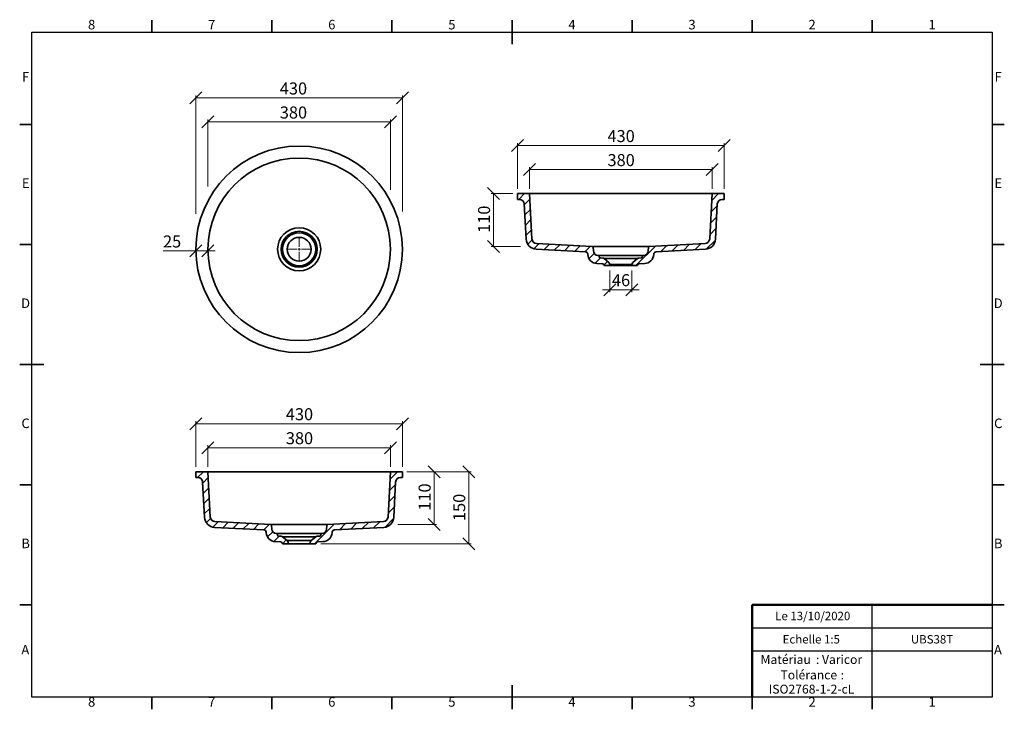
# Model space of a CAD drawing. Units: millimetres. Extents: x 5 to 415, y 5 to 292.
import ezdxf

# ---------------------------------------------------------------- set-up
doc = ezdxf.new("R2010")
doc.units = ezdxf.units.MM
doc.styles.add('SLDTEXTSTYLE0', font='TXT', dxfattribs={"width": 0.75})
doc.dimstyles.new('SLDDIMSTYLE0', dxfattribs={"dimtxt": 5, "dimasz": 5, "dimexe": 0, "dimexo": 0.0625, "dimgap": 1.25, "dimtad": 1, "dimdec": 0, "dimlfac": 5, "dimrnd": 1e-09, "dimzin": 12, "dimdsep": 46, "dimtxsty": 'SLDTEXTSTYLE0', "dimblk1": 'OBLIQUE', "dimblk2": 'OBLIQUE', "dimsah": 1, "dimcen": 0.09, "dimadec": 0, "dimazin": 3, "dimtfac": 1, "dimtdec": 0, "dimtmove": 0, "dimatfit": 0, "dimldrblk": 'OBLIQUE', "dimfxl": 1, "dimfrac": 2, "dimtolj": 1, "dimtzin": 12, "dimarcsym": 0})
doc.dimstyles.new('SLDDIMSTYLE1', dxfattribs={"dimtxt": 5, "dimasz": 5, "dimexe": 0, "dimexo": 0.0625, "dimgap": 1.25, "dimtad": 1, "dimdec": 0, "dimlfac": 5, "dimrnd": 1e-09, "dimzin": 12, "dimdsep": 46, "dimtxsty": 'SLDTEXTSTYLE0', "dimblk1": 'OBLIQUE', "dimblk2": 'OBLIQUE', "dimsah": 1, "dimcen": 0.09, "dimadec": 0, "dimazin": 3, "dimtfac": 1, "dimtdec": 0, "dimtofl": 0, "dimtmove": 0, "dimatfit": 3, "dimldrblk": 'OBLIQUE', "dimfxl": 1, "dimfrac": 2, "dimtolj": 1, "dimtzin": 12, "dimarcsym": 0})

# ---------------------------------------------------------------- blocks, each defined once
blk = doc.blocks.new('SW_NOTE_0')
at = {"color": 0, "linetype": 'Continuous', "lineweight": 0, "char_height": 3.704, "attachment_point": 1, "style": 'SLDTEXTSTYLE0'}
for s, insert in [('Matériau', (0, 4.76)), (': Varicor', (23.04, 4.77))]:
    blk.add_mtext(s, dxfattribs=dict(at, insert=insert))
blk = doc.blocks.new('SW_NOTE_0_1')
at = {"color": 0, "linetype": 'Continuous', "lineweight": 0, "attachment_point": 2, "style": 'SLDTEXTSTYLE0'}
for s, insert, char_height in [('Tolérance', (11.86, 4.76), 3.704), (':', (25.84, 4.77), 3.7), ('ISO2768-1-2-cL', (13, -1.16), 3.7042)]:
    blk.add_mtext(s, dxfattribs=dict(at, insert=insert, char_height=char_height))
blk = doc.blocks.new('_Oblique')
at = {"color": 0, "linetype": 'ByBlock', "lineweight": -2}
blk.add_line((-0.5, -0.5), (0.5, 0.5), dxfattribs=at)
blk = doc.blocks.new('_D')
at = {"color": 7, "linetype": 'Continuous', "lineweight": 0}
for p, q in [((78.37, 195.85), (64.68, 195.85)), ((83.37, 195.85), (78.37, 195.85)), ((78.37, 194.54), (78.37, 194.85)), ((83.37, 195.85), (86.37, 195.85)), ((83.37, 194.54), (83.37, 194.85))]:
    blk.add_line(p, q, dxfattribs=at)
at = {"color": 7, "linetype": 'Continuous', "lineweight": 18, "xscale": 5, "yscale": 5}
blk.add_blockref('_Oblique', (78.37, 195.85, -12), dxfattribs=at)
at = {"color": 7, "linetype": 'Continuous', "lineweight": 18, "xscale": 5, "yscale": 5, "rotation": 180.0000000000004}
blk.add_blockref('_Oblique', (83.37, 195.85, -12), dxfattribs=at)
at = {"color": 7, "linetype": 'Continuous', "lineweight": 18, "insert": (64.68, 202.3), "char_height": 5, "attachment_point": 1, "style": 'SLDTEXTSTYLE0'}
blk.add_mtext('25', dxfattribs=at)
blk = doc.blocks.new('_D_1')
at = {"color": 7, "linetype": 'Continuous', "lineweight": 0}
for p, q in [((78.37, 211.28), (78.37, 260.54)), ((78.37, 259.54), (164.37, 259.54)), ((164.37, 212.33), (164.37, 260.54))]:
    blk.add_line(p, q, dxfattribs=at)
at = {"color": 7, "linetype": 'Continuous', "lineweight": 18, "xscale": 5, "yscale": 5, "rotation": 180.0000000000004}
blk.add_blockref('_Oblique', (78.37, 259.54, -12), dxfattribs=at)
at = {"color": 7, "linetype": 'Continuous', "lineweight": 18, "xscale": 5, "yscale": 5}
blk.add_blockref('_Oblique', (164.37, 259.54, -12), dxfattribs=at)
at = {"color": 7, "linetype": 'Continuous', "lineweight": 18, "insert": (113.32, 265.99), "char_height": 5, "attachment_point": 1, "style": 'SLDTEXTSTYLE0'}
blk.add_mtext('430', dxfattribs=at)
blk = doc.blocks.new('_D_2')
at = {"color": 7, "linetype": 'Continuous', "lineweight": 0}
for p, q in [((83.37, 222.69), (83.37, 250.54)), ((159.37, 221.33), (159.37, 250.54)), ((83.37, 249.54), (159.37, 249.54))]:
    blk.add_line(p, q, dxfattribs=at)
at = {"color": 7, "linetype": 'Continuous', "lineweight": 18, "xscale": 5, "yscale": 5, "rotation": 180.0000000000004}
blk.add_blockref('_Oblique', (83.37, 249.54, -12), dxfattribs=at)
at = {"color": 7, "linetype": 'Continuous', "lineweight": 18, "xscale": 5, "yscale": 5}
blk.add_blockref('_Oblique', (159.37, 249.54, -12), dxfattribs=at)
at = {"color": 7, "linetype": 'Continuous', "lineweight": 18, "insert": (113.32, 255.99), "char_height": 5, "attachment_point": 1, "style": 'SLDTEXTSTYLE0'}
blk.add_mtext('380', dxfattribs=at)
blk = doc.blocks.new('SW_CENTERMARKSYMBOL_0')
at = {"color": 0, "linetype": 'Continuous', "lineweight": 18}
for p, q in [((0, 1), (0, 5.1)), ((-1, 0), (-5.1, 0)), ((0, 0), (-0.5, 0)), ((0, 0), (0, 0.5)), ((0, 0), (0, -0.5)), ((0, 0), (0.5, 0)), ((1, 0), (5.1, 0)), ((0, -1), (0, -5.1))]:
    blk.add_line(p, q, dxfattribs=at)
blk = doc.blocks.new('_D_3')
at = {"color": 7, "linetype": 'Continuous', "lineweight": 0}
for p, q in [((166.22, 103.92), (178.57, 103.92)), ((177.57, 81.94), (177.57, 103.92)), ((162.5, 81.94), (178.57, 81.94))]:
    blk.add_line(p, q, dxfattribs=at)
at = {"color": 7, "linetype": 'Continuous', "lineweight": 18, "xscale": 5, "yscale": 5}
for p, rotation in [((177.57, 103.92, 21.75), 90.0000000000004), ((177.57, 81.94, 21.75), 270.0000000000004)]:
    blk.add_blockref('_Oblique', p, dxfattribs=dict(at, rotation=rotation))
at = {"color": 7, "linetype": 'Continuous', "lineweight": 18, "insert": (171.13, 87.69), "char_height": 5, "attachment_point": 1, "rotation": 90, "style": 'SLDTEXTSTYLE0'}
blk.add_mtext('110', dxfattribs=at)
blk = doc.blocks.new('_D_4')
at = {"color": 7, "linetype": 'Continuous', "lineweight": 0}
for p, q in [((78.37, 105.92), (78.37, 124.92)), ((78.37, 123.92), (164.37, 123.92)), ((164.37, 105.92), (164.37, 124.92))]:
    blk.add_line(p, q, dxfattribs=at)
at = {"color": 7, "linetype": 'Continuous', "lineweight": 18, "xscale": 5, "yscale": 5, "rotation": 180.0000000000004}
blk.add_blockref('_Oblique', (78.37, 123.92, 21.75), dxfattribs=at)
at = {"color": 7, "linetype": 'Continuous', "lineweight": 18, "xscale": 5, "yscale": 5}
blk.add_blockref('_Oblique', (164.37, 123.92, 21.75), dxfattribs=at)
at = {"color": 7, "linetype": 'Continuous', "lineweight": 18, "insert": (115.83, 130.37), "char_height": 5, "attachment_point": 1, "style": 'SLDTEXTSTYLE0'}
blk.add_mtext('430', dxfattribs=at)
blk = doc.blocks.new('_D_5')
at = {"color": 7, "linetype": 'Continuous', "lineweight": 0}
for p, q in [((83.37, 105.92), (83.37, 114.92)), ((159.37, 105.92), (159.37, 114.92)), ((83.37, 113.92), (159.37, 113.92))]:
    blk.add_line(p, q, dxfattribs=at)
at = {"color": 7, "linetype": 'Continuous', "lineweight": 18, "xscale": 5, "yscale": 5, "rotation": 180.0000000000004}
blk.add_blockref('_Oblique', (83.37, 113.92, 21.75), dxfattribs=at)
at = {"color": 7, "linetype": 'Continuous', "lineweight": 18, "xscale": 5, "yscale": 5}
blk.add_blockref('_Oblique', (159.37, 113.92, 21.75), dxfattribs=at)
at = {"color": 7, "linetype": 'Continuous', "lineweight": 18, "insert": (115.83, 120.37), "char_height": 5, "attachment_point": 1, "style": 'SLDTEXTSTYLE0'}
blk.add_mtext('380', dxfattribs=at)
blk = doc.blocks.new('_D_6')
at = {"color": 7, "linetype": 'Continuous', "lineweight": 0}
for p, q in [((166.37, 103.92), (192.98, 103.92)), ((191.98, 73.92), (191.98, 103.92)), ((130.37, 73.92), (192.98, 73.92))]:
    blk.add_line(p, q, dxfattribs=at)
at = {"color": 7, "linetype": 'Continuous', "lineweight": 18, "xscale": 5, "yscale": 5}
for p, rotation in [((191.98, 103.92, 21.75), 90.0000000000004), ((191.98, 73.92, 21.75), 270.0000000000004)]:
    blk.add_blockref('_Oblique', p, dxfattribs=dict(at, rotation=rotation))
at = {"color": 7, "linetype": 'Continuous', "lineweight": 18, "insert": (185.53, 83.38), "char_height": 5, "attachment_point": 1, "rotation": 90, "style": 'SLDTEXTSTYLE0'}
blk.add_mtext('150', dxfattribs=at)
blk = doc.blocks.new('_D_7')
at = {"color": 7, "linetype": 'Continuous', "lineweight": 0}
for p, q in [((217.31, 221.72), (217.31, 230.72)), ((217.31, 229.72), (293.31, 229.72)), ((293.31, 221.72), (293.31, 230.72))]:
    blk.add_line(p, q, dxfattribs=at)
at = {"color": 7, "linetype": 'Continuous', "lineweight": 18, "xscale": 5, "yscale": 5, "rotation": 180.0000000000002}
blk.add_blockref('_Oblique', (217.31, 229.72, 21.5), dxfattribs=at)
at = {"color": 7, "linetype": 'Continuous', "lineweight": 18, "xscale": 5, "yscale": 5}
blk.add_blockref('_Oblique', (293.31, 229.72, 21.5), dxfattribs=at)
at = {"color": 7, "linetype": 'Continuous', "lineweight": 18, "insert": (249.77, 236.17), "char_height": 5, "attachment_point": 1, "style": 'SLDTEXTSTYLE0'}
blk.add_mtext('380', dxfattribs=at)
blk = doc.blocks.new('_D_8')
at = {"color": 7, "linetype": 'Continuous', "lineweight": 0}
for p, q in [((212.31, 221.72), (212.31, 240.72)), ((298.31, 239.72), (212.31, 239.72)), ((298.31, 221.72), (298.31, 240.72))]:
    blk.add_line(p, q, dxfattribs=at)
at = {"color": 7, "linetype": 'Continuous', "lineweight": 18, "xscale": 5, "yscale": 5, "rotation": 180.0000000000002}
blk.add_blockref('_Oblique', (212.31, 239.72, 21.5), dxfattribs=at)
at = {"color": 7, "linetype": 'Continuous', "lineweight": 18, "xscale": 5, "yscale": 5}
blk.add_blockref('_Oblique', (298.31, 239.72, 21.5), dxfattribs=at)
at = {"color": 7, "linetype": 'Continuous', "lineweight": 18, "insert": (249.77, 246.17), "char_height": 5, "attachment_point": 1, "style": 'SLDTEXTSTYLE0'}
blk.add_mtext('430', dxfattribs=at)
blk = doc.blocks.new('_D_9')
at = {"color": 7, "linetype": 'Continuous', "lineweight": 0}
for p, q in [((210.31, 219.72), (201.31, 219.72)), ((202.31, 197.74), (202.31, 219.72)), ((213.49, 197.74), (201.31, 197.74))]:
    blk.add_line(p, q, dxfattribs=at)
at = {"color": 7, "linetype": 'Continuous', "lineweight": 18, "xscale": 5, "yscale": 5}
for p, rotation in [((202.31, 219.72, 21.5), 90.0000000000002), ((202.31, 197.74, 21.5), 270.0000000000002)]:
    blk.add_blockref('_Oblique', p, dxfattribs=dict(at, rotation=rotation))
at = {"color": 7, "linetype": 'Continuous', "lineweight": 18, "insert": (195.86, 203.37), "char_height": 5, "attachment_point": 1, "rotation": 90, "style": 'SLDTEXTSTYLE0'}
blk.add_mtext('110', dxfattribs=at)
blk = doc.blocks.new('_D_10')
at = {"color": 7, "linetype": 'Continuous', "lineweight": 0}
for p, q in [((250.71, 187.72), (250.71, 178.72)), ((259.91, 187.72), (259.91, 178.72)), ((250.71, 179.72), (247.71, 179.72)), ((250.71, 179.72), (259.91, 179.72)), ((259.91, 179.72), (262.91, 179.72))]:
    blk.add_line(p, q, dxfattribs=at)
at = {"color": 7, "linetype": 'Continuous', "lineweight": 18, "xscale": 5, "yscale": 5}
blk.add_blockref('_Oblique', (250.71, 179.72, 21.5), dxfattribs=at)
at = {"color": 7, "linetype": 'Continuous', "lineweight": 18, "xscale": 5, "yscale": 5, "rotation": 180.0000000000002}
blk.add_blockref('_Oblique', (259.91, 179.72, 21.5), dxfattribs=at)
at = {"color": 7, "linetype": 'Continuous', "lineweight": 18, "insert": (251.61, 186.17), "char_height": 5, "attachment_point": 1, "style": 'SLDTEXTSTYLE0'}
blk.add_mtext('46', dxfattribs=at)

msp = doc.modelspace()

# ---------------------------------------------------------------- hatches: boundary and pattern name
at = {"linetype": 'Continuous', "lineweight": 18}
h = msp.add_hatch(dxfattribs=at)
h.set_pattern_fill('ANSI31', style=0)
edge = h.paths.add_edge_path(flags=0)
edge.add_arc((247.78, 191.87), 1, 50, 87)
edge.add_line((247.83, 192.87), (246.72, 192.93))
edge.add_arc((246.74, 193.33), 0.4, 183, 267, ccw=False)
edge.add_line((246.34, 193.31), (246.33, 193.59))
edge.add_arc((245.93, 193.57), 0.4, 3, 87)
edge.add_line((245.95, 193.97), (245.8, 193.97))
edge.add_arc((245.9, 195.97), 2, 183, 267, ccw=False)
edge.add_line((243.9, 195.87), (243.83, 197.36))
edge.add_arc((243.43, 197.34), 0.4, 3, 87)
edge.add_line((243.45, 197.74), (220.19, 198.96))
edge.add_arc((220.29, 200.96), 2, 183, 267, ccw=False)
edge.add_line((218.3, 200.85), (217.31, 219.72))
edge.add_line((217.31, 219.72), (212.31, 219.72))
edge.add_line((212.31, 219.72), (212.31, 217.32))
edge.add_line((212.31, 217.32), (213.13, 217.32))
edge.add_arc((213.13, 215.32), 2, 3, 90, ccw=False)
edge.add_line((215.13, 215.43), (215.9, 200.73))
edge.add_arc((220.29, 200.96), 4.4, 183, 267)
edge.add_line((220.06, 196.56), (240.62, 195.48))
edge.add_arc((240.57, 194.49), 1, 3, 87, ccw=False)
edge.add_line((241.57, 194.54), (241.58, 194.39))
edge.add_arc((245.57, 194.6), 4, 183, 267)
edge.add_line((245.36, 190.6), (247.74, 190.48))
edge.add_arc((247.71, 189.88), 0.6, 0, 87, ccw=False)
edge.add_line((248.31, 189.88), (248.31, 189.72))
edge.add_line((248.31, 189.72), (250.71, 189.72))
edge.add_line((250.71, 189.72), (250.71, 190.25))
edge.add_arc((249.71, 190.25), 1, 360, 410)
edge.add_line((250.35, 191.02), (248.42, 192.64))
h = msp.add_hatch(dxfattribs=at)
h.set_pattern_fill('ANSI31', style=0)
edge = h.paths.add_edge_path(flags=0)
edge.add_arc((263.87, 193.33), 0.4, 273, 357, ccw=False)
edge.add_line((263.89, 192.93), (262.78, 192.87))
edge.add_arc((262.84, 191.87), 1, 93, 130)
edge.add_line((262.19, 192.64), (260.26, 191.02))
edge.add_arc((260.91, 190.25), 1, 130, 180)
edge.add_line((259.91, 190.25), (259.91, 189.72))
edge.add_line((259.91, 189.72), (262.31, 189.72))
edge.add_line((262.31, 189.72), (262.31, 189.88))
edge.add_arc((262.91, 189.88), 0.6, 93, 180, ccw=False)
edge.add_line((262.88, 190.48), (265.25, 190.6))
edge.add_arc((265.04, 194.6), 4, 273, 357)
edge.add_line((269.04, 194.39), (269.04, 194.54))
edge.add_arc((270.04, 194.49), 1, 93, 177, ccw=False)
edge.add_line((269.99, 195.48), (290.55, 196.56))
edge.add_arc((290.32, 200.96), 4.4, 273, 357)
edge.add_line((294.71, 200.73), (295.49, 215.43))
edge.add_arc((297.48, 215.32), 2, 90, 177, ccw=False)
edge.add_line((297.48, 217.32), (298.31, 217.32))
edge.add_line((298.31, 217.32), (298.31, 219.72))
edge.add_line((298.31, 219.72), (293.31, 219.72))
edge.add_line((293.31, 219.72), (292.32, 200.85))
edge.add_arc((290.32, 200.96), 2, 273, 357, ccw=False)
edge.add_line((290.43, 198.96), (267.17, 197.74))
edge.add_arc((267.19, 197.34), 0.4, 93, 177)
edge.add_line((266.79, 197.36), (266.71, 195.87))
edge.add_arc((264.71, 195.97), 2, 273, 357, ccw=False)
edge.add_line((264.82, 193.97), (264.67, 193.97))
edge.add_arc((264.69, 193.57), 0.4, 93, 177)
edge.add_line((264.29, 193.59), (264.27, 193.31))
h = msp.add_hatch(dxfattribs=at)
h.set_pattern_fill('ANSI31', style=0)
edge = h.paths.add_edge_path(flags=0)
edge.add_arc((113.84, 76.07), 1, 50, 87)
edge.add_line((113.9, 77.07), (112.78, 77.13))
edge.add_arc((112.81, 77.53), 0.4, 183, 267, ccw=False)
edge.add_line((112.41, 77.51), (112.39, 77.79))
edge.add_arc((111.99, 77.77), 0.4, 3, 87)
edge.add_line((112.01, 78.17), (111.86, 78.17))
edge.add_arc((111.97, 80.17), 2, 183, 267, ccw=False)
edge.add_line((109.97, 80.07), (109.89, 81.56))
edge.add_arc((109.49, 81.54), 0.4, 3, 87)
edge.add_line((109.51, 81.94), (86.25, 83.16))
edge.add_arc((86.36, 85.16), 2, 183, 267, ccw=False)
edge.add_line((84.36, 85.05), (83.37, 103.92))
edge.add_line((83.37, 103.92), (78.37, 103.92))
edge.add_line((78.37, 103.92), (78.37, 101.52))
edge.add_line((78.37, 101.52), (79.2, 101.52))
edge.add_arc((79.2, 99.52), 2, 3, 90, ccw=False)
edge.add_line((81.19, 99.63), (81.96, 84.93))
edge.add_arc((86.36, 85.16), 4.4, 183, 267)
edge.add_line((86.13, 80.76), (106.69, 79.68))
edge.add_arc((106.64, 78.69), 1, 3, 87, ccw=False)
edge.add_line((107.64, 78.74), (107.64, 78.59))
edge.add_arc((111.64, 78.8), 4, 183, 267)
edge.add_line((111.43, 74.8), (113.8, 74.68))
edge.add_arc((113.77, 74.08), 0.6, 0, 87, ccw=False)
edge.add_line((114.37, 74.08), (114.37, 73.92))
edge.add_line((114.37, 73.92), (116.77, 73.92))
edge.add_line((116.77, 73.92), (116.77, 74.45))
edge.add_arc((115.77, 74.45), 1, 0, 50)
edge.add_line((116.41, 75.22), (114.49, 76.84))
h = msp.add_hatch(dxfattribs=at)
h.set_pattern_fill('ANSI31', style=0)
edge = h.paths.add_edge_path(flags=0)
edge.add_arc((129.94, 77.53), 0.4, 273, 357, ccw=False)
edge.add_line((129.96, 77.13), (128.85, 77.07))
edge.add_arc((128.9, 76.07), 1, 93, 130)
edge.add_line((128.26, 76.84), (126.33, 75.22))
edge.add_arc((126.97, 74.45), 1, 130, 180)
edge.add_line((125.97, 74.45), (125.97, 73.92))
edge.add_line((125.97, 73.92), (128.37, 73.92))
edge.add_line((128.37, 73.92), (128.37, 74.08))
edge.add_arc((128.97, 74.08), 0.6, 93, 180, ccw=False)
edge.add_line((128.94, 74.68), (131.32, 74.8))
edge.add_arc((131.11, 78.8), 4, 273, 357)
edge.add_line((135.1, 78.59), (135.11, 78.74))
edge.add_arc((136.11, 78.69), 1, 93, 177, ccw=False)
edge.add_line((136.05, 79.68), (156.62, 80.76))
edge.add_arc((156.39, 85.16), 4.4, 273, 357)
edge.add_line((160.78, 84.93), (161.55, 99.63))
edge.add_arc((163.55, 99.52), 2, 90, 177, ccw=False)
edge.add_line((163.55, 101.52), (164.37, 101.52))
edge.add_line((164.37, 101.52), (164.37, 103.92))
edge.add_line((164.37, 103.92), (159.37, 103.92))
edge.add_line((159.37, 103.92), (158.38, 85.05))
edge.add_arc((156.39, 85.16), 2, 273, 357, ccw=False)
edge.add_line((156.49, 83.16), (133.23, 81.94))
edge.add_arc((133.25, 81.54), 0.4, 93, 177)
edge.add_line((132.85, 81.56), (132.77, 80.07))
edge.add_arc((130.78, 80.17), 2, 273, 357, ccw=False)
edge.add_line((130.88, 78.17), (130.73, 78.17))
edge.add_arc((130.75, 77.77), 0.4, 93, 177)
edge.add_line((130.35, 77.79), (130.34, 77.51))

# ---------------------------------------------------------------- linework, layer by layer
at = {"color": 7, "linetype": 'Continuous', "lineweight": 35}
for p, q in [((60, 287), (60, 292)), ((110, 287), (110, 292)), ((160, 287), (160, 292)), ((210, 292), (210, 282)), ((210, 287), (210, 292)), ((260, 287), (260, 292)), ((310, 287), (310, 292)), ((360, 287), (360, 292)), ((10, 248.5), (5, 248.5)), ((410, 248.5), (415, 248.5)), ((212.31, 219.72), (212.31, 217.32)), ((217.31, 219.72), (212.31, 219.72)), ((212.31, 217.32), (213.13, 217.32)), ((218.3, 200.85), (217.31, 219.72)), ((217.31, 219.72), (293.31, 219.72)), ((293.31, 219.72), (292.32, 200.85)), ((298.31, 219.72), (293.31, 219.72)), ((297.48, 217.32), (298.31, 217.32)), ((298.31, 217.32), (298.31, 219.72)), ((215.13, 215.43), (215.9, 200.73)), ((294.71, 200.73), (295.49, 215.43)), ((10, 198.5), (5, 198.5)), ((243.45, 197.74), (220.19, 198.96)), ((243.45, 197.74), (267.17, 197.74)), ((243.9, 195.87), (243.83, 197.36)), ((266.79, 197.36), (266.71, 195.87)), ((290.43, 198.96), (267.17, 197.74)), ((410, 198.5), (415, 198.5)), ((220.06, 196.56), (240.62, 195.48)), ((241.57, 194.54), (241.58, 194.39)), ((245.95, 193.97), (245.8, 193.97)), ((245.95, 193.97), (264.67, 193.97)), ((246.34, 193.31), (246.33, 193.59)), ((247.83, 192.87), (246.72, 192.93)), ((263.89, 192.93), (262.78, 192.87)), ((264.29, 193.59), (264.27, 193.31)), ((264.82, 193.97), (264.67, 193.97)), ((269.04, 194.39), (269.04, 194.54)), ((269.99, 195.48), (290.55, 196.56)), ((245.36, 190.6), (247.74, 190.48)), ((248.31, 189.72), (248.31, 189.88)), ((248.31, 189.72), (250.71, 189.72)), ((248.42, 192.64), (250.35, 191.02)), ((262.19, 192.64), (248.42, 192.64)), ((250.71, 189.72), (250.71, 190.25)), ((259.91, 190.25), (250.71, 190.25)), ((259.91, 189.72), (250.71, 189.72)), ((259.91, 190.25), (259.91, 189.72)), ((259.91, 189.72), (262.31, 189.72)), ((260.26, 191.02), (262.19, 192.64)), ((262.31, 189.88), (262.31, 189.72)), ((262.88, 190.48), (265.25, 190.6)), ((5, 148.5), (15, 148.5)), ((10, 148.5), (5, 148.5)), ((415, 148.5), (405, 148.5)), ((410, 148.5), (415, 148.5)), ((78.37, 103.92), (78.37, 101.52)), ((83.37, 103.92), (78.37, 103.92)), ((84.36, 85.05), (83.37, 103.92)), ((83.37, 103.92), (159.37, 103.92)), ((159.37, 103.92), (158.38, 85.05)), ((164.37, 103.92), (159.37, 103.92)), ((164.37, 101.52), (164.37, 103.92)), ((10, 98.5), (5, 98.5)), ((78.37, 101.52), (79.2, 101.52)), ((81.19, 99.63), (81.96, 84.93)), ((160.78, 84.93), (161.55, 99.63)), ((163.55, 101.52), (164.37, 101.52)), ((410, 98.5), (415, 98.5)), ((109.51, 81.94), (86.25, 83.16)), ((156.49, 83.16), (133.23, 81.94)), ((86.13, 80.76), (106.69, 79.68)), ((107.64, 78.74), (107.64, 78.59)), ((109.51, 81.94), (133.23, 81.94)), ((109.97, 80.07), (109.89, 81.56)), ((112.01, 78.17), (111.86, 78.17)), ((130.88, 78.17), (111.86, 78.17)), ((130.88, 78.17), (130.73, 78.17)), ((132.85, 81.56), (132.77, 80.07)), ((135.1, 78.59), (135.11, 78.74)), ((136.05, 79.68), (156.62, 80.76)), ((111.43, 74.8), (113.8, 74.68)), ((112.41, 77.51), (112.39, 77.79)), ((113.9, 77.07), (112.78, 77.13)), ((114.37, 73.92), (114.37, 74.08)), ((114.37, 73.92), (116.77, 73.92)), ((114.49, 76.84), (116.41, 75.22)), ((128.26, 76.84), (114.49, 76.84)), ((116.41, 75.22), (126.33, 75.22)), ((116.77, 73.92), (116.77, 74.45)), ((125.97, 73.92), (116.77, 73.92)), ((125.97, 74.45), (125.97, 73.92)), ((125.97, 73.92), (128.37, 73.92)), ((126.33, 75.22), (128.26, 76.84)), ((128.37, 74.08), (128.37, 73.92)), ((129.96, 77.13), (128.85, 77.07)), ((128.94, 74.68), (131.32, 74.8)), ((130.35, 77.79), (130.34, 77.51)), ((10, 48.5), (5, 48.5)), ((410, 48.5), (415, 48.5)), ((210, 5), (210, 15)), ((60, 10), (60, 5)), ((110, 10), (110, 5)), ((160, 10), (160, 5)), ((210, 10), (210, 5)), ((260, 10), (260, 5)), ((310, 10), (310, 5)), ((360, 10), (360, 5))]:
    msp.add_line(p, q, dxfattribs=at)
at = {"color": 7, "linetype": 'Continuous', "lineweight": 25}
for p, q in [((10, 10), (10, 287)), ((10, 287), (410, 287)), ((410, 287), (410, 10)), ((360, 29.25), (360, 48.5)), ((310, 38.87), (410, 38.87)), ((410, 29.25), (310, 29.25)), ((360, 10), (360, 29.25)), ((410, 10), (10, 10))]:
    msp.add_line(p, q, dxfattribs=at)
at = {"color": 7, "linetype": 'Continuous', "lineweight": 50}
for p in [(410, 48.5), (310, 10)]:
    msp.add_line(p, (310, 48.5), dxfattribs=at)
at = {"color": 7, "linetype": 'Continuous', "lineweight": 18}
for q in [(410, 48.5), (310, 10)]:
    msp.add_line((410, 10), q, dxfattribs=at)
at = {"color": 7, "linetype": 'Continuous', "lineweight": 35}
for radius in [43, 38, 8.97, 7.48, 6.89, 4.96]:
    msp.add_circle((121.37, 196.54), radius, dxfattribs=at)
for centre, radius, start, end in [((213.13, 215.32), 2, 3, 90), ((297.48, 215.32), 2, 90, 177), ((220.29, 200.96), 4.4, 183, 267), ((220.29, 200.96), 2, 183, 267), ((243.43, 197.34), 0.4, 3, 87), ((267.19, 197.34), 0.4, 93, 177), ((290.32, 200.96), 2, 273, 357), ((290.32, 200.96), 4.4, 273, 357), ((240.57, 194.49), 1, 3, 87), ((245.57, 194.6), 4, 183, 267), ((245.9, 195.97), 2, 183, 267), ((245.93, 193.57), 0.4, 3, 87), ((246.74, 193.33), 0.4, 183, 267), ((247.78, 191.87), 1, 50, 87), ((262.84, 191.87), 1, 93, 130), ((263.87, 193.33), 0.4, 273, 357), ((264.69, 193.57), 0.4, 93, 177), ((264.71, 195.97), 2, 273, 357), ((265.04, 194.6), 4, 273, 357), ((270.04, 194.49), 1, 93, 177), ((247.71, 189.88), 0.6, 0, 87), ((249.71, 190.25), 1, 0, 50), ((260.91, 190.25), 1, 130, 180), ((262.91, 189.88), 0.6, 93, 180), ((79.2, 99.52), 2, 3, 90), ((163.55, 99.52), 2, 90, 177), ((86.36, 85.16), 4.4, 183, 267), ((86.36, 85.16), 2, 183, 267), ((156.39, 85.16), 2, 273, 357), ((156.39, 85.16), 4.4, 273, 357), ((106.64, 78.69), 1, 3, 87), ((111.64, 78.8), 4, 183, 267), ((109.49, 81.54), 0.4, 3, 87), ((111.97, 80.17), 2, 183, 267), ((111.99, 77.77), 0.4, 3, 87), ((130.75, 77.77), 0.4, 93, 177), ((130.78, 80.17), 2, 273, 357), ((131.11, 78.8), 4, 273, 357), ((133.25, 81.54), 0.4, 93, 177), ((136.11, 78.69), 1, 93, 177), ((112.81, 77.53), 0.4, 183, 267), ((113.77, 74.08), 0.6, 0, 87), ((113.84, 76.07), 1, 50, 87), ((115.77, 74.45), 1, 0, 50), ((126.97, 74.45), 1, 130, 180), ((128.9, 76.07), 1, 93, 130), ((128.97, 74.08), 0.6, 93, 180), ((129.94, 77.53), 0.4, 273, 357)]:
    msp.add_arc(centre, radius, start, end, dxfattribs=at)

# ---------------------------------------------------------------- block references
at = {"color": 7, "linetype": 'Continuous', "lineweight": 0}
for name, p in [('SW_CENTERMARKSYMBOL_0', (121.37, 196.54)), ('SW_NOTE_0', (313.51, 22.82)), ('SW_NOTE_0_1', (321.73, 16.41))]:
    msp.add_blockref(name, p, dxfattribs=at)

# ---------------------------------------------------------------- texts
at = {"color": 7, "linetype": 'Continuous', "lineweight": 0, "attachment_point": 2, "style": 'SLDTEXTSTYLE0'}
for s, insert, char_height in [('8', (34.96, 292.06), 3.97), ('7', (84.96, 292.06), 3.97), ('6', (134.96, 292.06), 3.97), ('5', (184.96, 292.06), 3.97), ('4', (234.96, 292.06), 3.97), ('3', (284.96, 292.06), 3.97), ('2', (334.96, 292.06), 3.97), ('1', (384.96, 292.06), 3.97), ('F', (7.46, 270.31), 3.97), ('F', (412.46, 270.31), 3.97), ('E', (7.51, 226.06), 3.97), ('E', (412.51, 226.06), 3.97), ('D', (7.45, 176.06), 3.97), ('D', (412.45, 176.06), 3.97), ('C', (7.46, 126.06), 3.97), ('C', (412.46, 126.06), 3.97), ('B', (7.47, 76.06), 3.97), ('B', (412.47, 76.06), 3.97), ('Le 13/10/2020', (335.24, 45.61), 3.5), ('Echelle 1:5', (334.62, 35.9), 3.5), ('UBS38T', (384.9, 35.9), 3.5), ('A', (7.34, 31.81), 3.97), ('A', (412.34, 31.81), 3.97), ('8', (34.96, 10.06), 3.97), ('7', (84.96, 10.06), 3.97), ('6', (134.96, 10.06), 3.97), ('5', (184.96, 10.06), 3.97), ('4', (234.96, 10.06), 3.97), ('3', (284.96, 10.06), 3.97), ('2', (334.96, 10.06), 3.97), ('1', (384.96, 10.06), 3.97)]:
    msp.add_mtext(s, dxfattribs=dict(at, insert=insert, char_height=char_height))

# ---------------------------------------------------------------- dimensions: what is measured, and where the dimension line sits
at = {"color": 7, "linetype": 'Continuous', "lineweight": 18}
for base, p1, p2, dimstyle, picture, middle in [((164.37, 259.54), (78.37, 196.54), (164.37, 196.54), 'SLDDIMSTYLE1', '_D_1', (118.86, 259.54)), ((159.37, 249.54), (83.37, 196.54), (159.37, 196.54), 'SLDDIMSTYLE1', '_D_2', (118.86, 249.54)), ((212.31, 239.72), (298.31, 219.72), (212.31, 219.72), 'SLDDIMSTYLE1', '_D_8', (255.31, 239.72)), ((293.31, 229.72), (217.31, 219.72), (293.31, 219.72), 'SLDDIMSTYLE1', '_D_7', (255.31, 229.72)), ((78.37, 195.85), (83.37, 196.54), (78.37, 196.54), 'SLDDIMSTYLE0', '_D', (68.37, 195.85)), ((259.91, 179.72), (250.71, 189.72), (259.91, 189.72), 'SLDDIMSTYLE0', '_D_10', (255.31, 179.72)), ((164.37, 123.92), (78.37, 103.92), (164.37, 103.92), 'SLDDIMSTYLE1', '_D_4', (121.37, 123.92)), ((159.37, 113.92), (83.37, 103.92), (159.37, 103.92), 'SLDDIMSTYLE1', '_D_5', (121.37, 113.92))]:
    dim = msp.add_linear_dim(base=base, p1=p1, p2=p2, dimstyle=dimstyle, dxfattribs=at)
    dim.commit()
    dim.dimension.update_dxf_attribs({"geometry": picture, "text_midpoint": middle, "dimtype": 160})
for base, p1, p2, picture, middle in [((202.31, 219.72), (243.45, 197.74), (212.31, 219.72), '_D_9', (202.31, 208.92)), ((177.57, 103.92), (109.51, 81.94), (159.37, 103.92), '_D_3', (177.57, 93.24)), ((191.98, 103.92), (128.37, 73.92), (164.37, 103.92), '_D_6', (191.98, 88.92))]:
    dim = msp.add_linear_dim(base=base, p1=p1, p2=p2, angle=90, dimstyle='SLDDIMSTYLE1', dxfattribs=at)
    dim.commit()
    dim.dimension.update_dxf_attribs({"geometry": picture, "text_midpoint": middle, "dimtype": 160})

doc.saveas('drawing.dxf')
